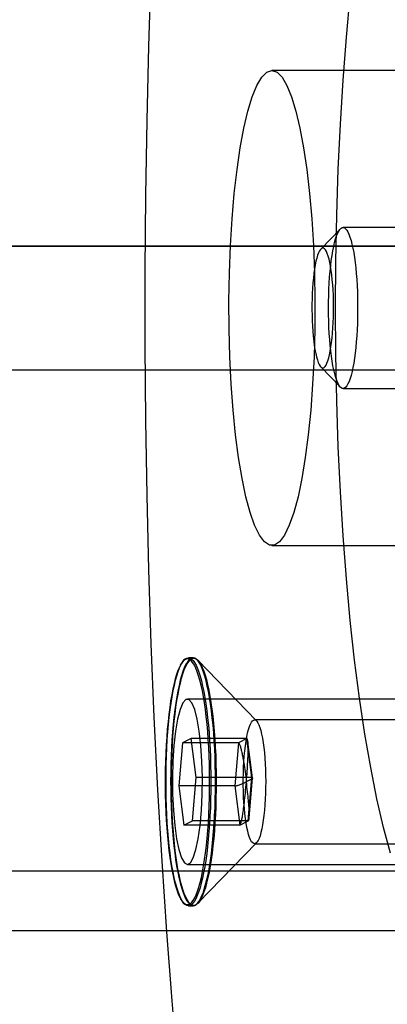
# Model space of a CAD drawing. Units: millimetres. Extents: x 8457 to 31109, y 40806 to 47469.
# Drawn here: x 11829 to 11847, y 43748 to 43796 of the extents above; entities that cross this region are included whole.
import ezdxf

# ---------------------------------------------------------------- set-up
doc = ezdxf.new("R2010")
doc.units = ezdxf.units.MM
doc.header["$LTSCALE"] = 200

msp = doc.modelspace()

# ---------------------------------------------------------------- linework, layer by layer
at = {"color": 7, "linetype": 'Continuous', "lineweight": 25}
for p, q in [((11855.914, 43793.462), (11841.162, 43793.462)), ((11844.474, 43785.795), (11843.524, 43784.812)), ((11863.291, 43785.862), (11844.604, 43785.862)), ((11655.184, 43784.962), (12244.738, 43784.962)), ((11877.656, 43784.962), (11785.206, 43784.962)), ((11843.524, 43779.111), (11844.474, 43778.128)), ((11655.184, 43778.962), (12244.738, 43778.962)), ((11785.206, 43778.962), (11877.656, 43778.962)), ((11844.604, 43778.062), (11863.291, 43778.062)), ((11841.162, 43770.462), (11855.914, 43770.462)), ((11837.346, 43765.017), (11837.121, 43765.017)), ((11840.417, 43761.966), (11837.58, 43764.9)), ((11851.824, 43763.017), (11837.072, 43763.017)), ((11871.494, 43762.017), (11840.317, 43762.017)), ((11836.832, 43760.909), (11836.655, 43758.816)), ((11837.248, 43761.11), (11836.832, 43760.909)), ((11839.537, 43760.909), (11836.832, 43760.909)), ((11837.488, 43759.218), (11837.248, 43761.11)), ((11839.953, 43761.11), (11837.248, 43761.11)), ((11839.537, 43760.909), (11839.36, 43758.816)), ((11839.953, 43761.11), (11839.537, 43760.909)), ((11840.192, 43759.218), (11839.953, 43761.11)), ((11840.223, 43759.203), (11840.001, 43760.957)), ((11837.311, 43757.125), (11837.488, 43759.218)), ((11840.192, 43759.218), (11837.488, 43759.218)), ((11840.016, 43757.125), (11840.192, 43759.218)), ((11840.061, 43757.28), (11840.223, 43759.201)), ((11839.36, 43758.816), (11836.655, 43758.816)), ((11836.655, 43758.816), (11836.895, 43756.924)), ((11839.36, 43758.816), (11839.6, 43756.924)), ((11836.895, 43756.924), (11837.311, 43757.125)), ((11840.016, 43757.125), (11837.311, 43757.125)), ((11839.6, 43756.924), (11840.016, 43757.125)), ((11839.6, 43756.924), (11836.895, 43756.924)), ((11837.58, 43753.134), (11840.417, 43756.068)), ((11840.317, 43756.017), (11871.494, 43756.017)), ((11655.583, 43754.712), (14175.925, 43754.712)), ((11837.072, 43755.017), (11851.824, 43755.017)), ((11837.121, 43753.017), (11837.346, 43753.017)), ((11655.597, 43751.812), (14175.925, 43751.812))]:
    msp.add_line(p, q, dxfattribs=at)
at = {"color": 7, "linetype": 'Continuous', "lineweight": 25, "flags": 128}
for points in [[(11835.307, 43798.23), (11835.191, 43794.648), (11835.104, 43791.041), (11835.046, 43787.417), (11835.016, 43783.781), (11835.016, 43780.142), (11835.046, 43776.507), (11835.104, 43772.882), (11835.191, 43769.275), (11835.307, 43765.693), (11835.452, 43762.144), (11835.625, 43758.633), (11835.827, 43755.168), (11836.055, 43751.756), (11836.311, 43748.404), (11836.594, 43745.117)], [(11846.906, 43755.555), (11846.566, 43756.807), (11846.244, 43758.192), (11845.941, 43759.702), (11845.658, 43761.331), (11845.398, 43763.069), (11845.161, 43764.907), (11844.949, 43766.836), (11844.763, 43768.845), (11844.604, 43770.923), (11844.472, 43773.06), (11844.37, 43775.243), (11844.296, 43777.463), (11844.251, 43779.706), (11844.236, 43781.962), (11844.251, 43784.217), (11844.296, 43786.46), (11844.37, 43788.68), (11844.472, 43790.864), (11844.604, 43793.001), (11844.763, 43795.079), (11844.949, 43797.088)], [(11841.162, 43793.462), (11841.408, 43793.381), (11841.65, 43793.14), (11841.886, 43792.742), (11842.111, 43792.193), (11842.324, 43791.5), (11842.519, 43790.673), (11842.696, 43789.724), (11842.852, 43788.666), (11842.983, 43787.514), (11843.089, 43786.284), (11843.168, 43784.993), (11843.219, 43783.66), (11843.241, 43782.302), (11843.233, 43780.941), (11843.197, 43779.593), (11843.132, 43778.279), (11843.039, 43777.016), (11842.92, 43775.823), (11842.777, 43774.716), (11842.61, 43773.71), (11842.424, 43772.821), (11842.219, 43772.06), (11842, 43771.437), (11841.769, 43770.963), (11841.53, 43770.643), (11841.285, 43770.482), (11841.039, 43770.482), (11840.794, 43770.643), (11840.554, 43770.963), (11840.323, 43771.437), (11840.104, 43772.06), (11839.9, 43772.821), (11839.713, 43773.71), (11839.547, 43774.716), (11839.403, 43775.823), (11839.284, 43777.016), (11839.191, 43778.279), (11839.126, 43779.593), (11839.09, 43780.941), (11839.083, 43782.302), (11839.105, 43783.66), (11839.155, 43784.993), (11839.234, 43786.284), (11839.34, 43787.514), (11839.472, 43788.666), (11839.627, 43789.724), (11839.804, 43790.673), (11840, 43791.5), (11840.212, 43792.193), (11840.438, 43792.742), (11840.673, 43793.14), (11840.916, 43793.381), (11841.162, 43793.462)], [(11845.304, 43782.439), (11845.309, 43782.13), (11845.309, 43781.82), (11845.305, 43781.511), (11845.296, 43781.204), (11845.283, 43780.903), (11845.265, 43780.608), (11845.244, 43780.322), (11845.218, 43780.046), (11845.189, 43779.782), (11845.156, 43779.532), (11845.119, 43779.297), (11845.079, 43779.079), (11845.036, 43778.88), (11844.991, 43778.699), (11844.942, 43778.54), (11844.892, 43778.402), (11844.84, 43778.287), (11844.787, 43778.195), (11844.732, 43778.126), (11844.676, 43778.082), (11844.62, 43778.063), (11844.564, 43778.068), (11844.509, 43778.098), (11844.453, 43778.152), (11844.399, 43778.23), (11844.346, 43778.332), (11844.295, 43778.457), (11844.245, 43778.604), (11844.198, 43778.772), (11844.154, 43778.96), (11844.112, 43779.167), (11844.073, 43779.392), (11844.038, 43779.634), (11844.006, 43779.89), (11843.979, 43780.159), (11843.955, 43780.439), (11843.935, 43780.729), (11843.919, 43781.027), (11843.908, 43781.331), (11843.901, 43781.639), (11843.899, 43781.948), (11843.901, 43782.258), (11843.907, 43782.566), (11843.918, 43782.871), (11843.933, 43783.169), (11843.953, 43783.46), (11843.976, 43783.741), (11844.004, 43784.011), (11844.035, 43784.268), (11844.07, 43784.511), (11844.109, 43784.737), (11844.15, 43784.946), (11844.194, 43785.136), (11844.241, 43785.306), (11844.29, 43785.455), (11844.342, 43785.582), (11844.394, 43785.686), (11844.449, 43785.766), (11844.504, 43785.822), (11844.56, 43785.854), (11844.616, 43785.861), (11844.672, 43785.844), (11844.727, 43785.802), (11844.782, 43785.735), (11844.836, 43785.645), (11844.888, 43785.532), (11844.938, 43785.396), (11844.987, 43785.238), (11845.032, 43785.06), (11845.076, 43784.862), (11845.116, 43784.646), (11845.153, 43784.412), (11845.186, 43784.163), (11845.216, 43783.901), (11845.242, 43783.626), (11845.264, 43783.34), (11845.282, 43783.046), (11845.295, 43782.745), (11845.304, 43782.439)], [(11844.141, 43782.317), (11844.133, 43782.581), (11844.12, 43782.839), (11844.104, 43783.091), (11844.083, 43783.332), (11844.058, 43783.562), (11844.029, 43783.779), (11843.997, 43783.979), (11843.962, 43784.163), (11843.924, 43784.328), (11843.883, 43784.472), (11843.84, 43784.596), (11843.795, 43784.696), (11843.749, 43784.774), (11843.701, 43784.827), (11843.653, 43784.856), (11843.605, 43784.86), (11843.556, 43784.84), (11843.509, 43784.795), (11843.462, 43784.726), (11843.416, 43784.633), (11843.373, 43784.517), (11843.331, 43784.38), (11843.292, 43784.222), (11843.256, 43784.045), (11843.222, 43783.85), (11843.193, 43783.638), (11843.166, 43783.413), (11843.144, 43783.175), (11843.126, 43782.927), (11843.112, 43782.67), (11843.102, 43782.408), (11843.097, 43782.142), (11843.096, 43781.874), (11843.1, 43781.607), (11843.108, 43781.343), (11843.121, 43781.084), (11843.137, 43780.833), (11843.158, 43780.591), (11843.183, 43780.361), (11843.212, 43780.145), (11843.244, 43779.944), (11843.279, 43779.76), (11843.317, 43779.596), (11843.358, 43779.451), (11843.401, 43779.328), (11843.446, 43779.227), (11843.492, 43779.15), (11843.54, 43779.096), (11843.588, 43779.067), (11843.636, 43779.063), (11843.685, 43779.083), (11843.732, 43779.128), (11843.779, 43779.198), (11843.825, 43779.29), (11843.868, 43779.406), (11843.91, 43779.543), (11843.949, 43779.701), (11843.985, 43779.879), (11844.019, 43780.074), (11844.048, 43780.285), (11844.075, 43780.51), (11844.097, 43780.748), (11844.115, 43780.996), (11844.129, 43781.253), (11844.139, 43781.515), (11844.144, 43781.782), (11844.145, 43782.05), (11844.141, 43782.317)], [(11837.689, 43754.142), (11837.748, 43754.389), (11837.804, 43754.658), (11837.857, 43754.948), (11837.906, 43755.257), (11837.95, 43755.585), (11837.991, 43755.928), (11838.028, 43756.286), (11838.059, 43756.657), (11838.086, 43757.04), (11838.109, 43757.432), (11838.126, 43757.831), (11838.138, 43758.236), (11838.146, 43758.645), (11838.148, 43759.056), (11838.145, 43759.466), (11838.136, 43759.874), (11838.123, 43760.279), (11838.105, 43760.677), (11838.082, 43761.067), (11838.054, 43761.447), (11838.021, 43761.816), (11837.984, 43762.172), (11837.942, 43762.512), (11837.897, 43762.836), (11837.847, 43763.142), (11837.794, 43763.428), (11837.737, 43763.693), (11837.677, 43763.936), (11837.614, 43764.155), (11837.549, 43764.35), (11837.481, 43764.519), (11837.412, 43764.662), (11837.34, 43764.779), (11837.268, 43764.867), (11837.194, 43764.928), (11837.12, 43764.961), (11837.046, 43764.965), (11836.972, 43764.942), (11836.898, 43764.889), (11836.825, 43764.809), (11836.754, 43764.702), (11836.683, 43764.567), (11836.615, 43764.405), (11836.549, 43764.218), (11836.485, 43764.007), (11836.424, 43763.771), (11836.367, 43763.513), (11836.312, 43763.233), (11836.261, 43762.934), (11836.215, 43762.615), (11836.172, 43762.28), (11836.133, 43761.929), (11836.099, 43761.564), (11836.07, 43761.187), (11836.045, 43760.8), (11836.025, 43760.404), (11836.01, 43760.001), (11836.001, 43759.594), (11835.996, 43759.184), (11835.996, 43758.773), (11836.002, 43758.364), (11836.013, 43757.957), (11836.028, 43757.556), (11836.049, 43757.161), (11836.075, 43756.776), (11836.105, 43756.401), (11836.14, 43756.038), (11836.179, 43755.69), (11836.223, 43755.358), (11836.271, 43755.043), (11836.322, 43754.747), (11836.377, 43754.471), (11836.436, 43754.217), (11836.497, 43753.986), (11836.561, 43753.779), (11836.628, 43753.597), (11836.696, 43753.44), (11836.767, 43753.31), (11836.839, 43753.208), (11836.912, 43753.133), (11836.986, 43753.086), (11837.06, 43753.068), (11837.134, 43753.077), (11837.208, 43753.115), (11837.281, 43753.181), (11837.354, 43753.275), (11837.425, 43753.397), (11837.494, 43753.545), (11837.561, 43753.719), (11837.626, 43753.919), (11837.689, 43754.142)], [(11837.743, 43754.101), (11837.681, 43753.878), (11837.616, 43753.679), (11837.549, 43753.504), (11837.48, 43753.356), (11837.409, 43753.233), (11837.337, 43753.138), (11837.264, 43753.07), (11837.19, 43753.03), (11837.116, 43753.017), (11837.042, 43753.033), (11836.969, 43753.076), (11836.896, 43753.148), (11836.824, 43753.246), (11836.753, 43753.372), (11836.684, 43753.524), (11836.618, 43753.701), (11836.553, 43753.903), (11836.491, 43754.129), (11836.433, 43754.378), (11836.377, 43754.649), (11836.325, 43754.94), (11836.276, 43755.249), (11836.232, 43755.577), (11836.191, 43755.92), (11836.155, 43756.278), (11836.124, 43756.649), (11836.097, 43757.031), (11836.075, 43757.422), (11836.057, 43757.82), (11836.045, 43758.224), (11836.038, 43758.632), (11836.036, 43759.041), (11836.038, 43759.451), (11836.046, 43759.858), (11836.059, 43760.262), (11836.077, 43760.659), (11836.1, 43761.049), (11836.127, 43761.43), (11836.159, 43761.799), (11836.196, 43762.155), (11836.237, 43762.497), (11836.282, 43762.822), (11836.331, 43763.13), (11836.383, 43763.419), (11836.439, 43763.687), (11836.499, 43763.933), (11836.561, 43764.156), (11836.625, 43764.356), (11836.692, 43764.53), (11836.761, 43764.679), (11836.832, 43764.801), (11836.904, 43764.897), (11836.977, 43764.965), (11837.051, 43765.005), (11837.125, 43765.017), (11837.199, 43765.001), (11837.273, 43764.958), (11837.346, 43764.887), (11837.418, 43764.788), (11837.488, 43764.663), (11837.557, 43764.511), (11837.624, 43764.333), (11837.688, 43764.131), (11837.75, 43763.905), (11837.809, 43763.656), (11837.865, 43763.386), (11837.917, 43763.095), (11837.965, 43762.785), (11838.01, 43762.457), (11838.05, 43762.114), (11838.086, 43761.756), (11838.118, 43761.385), (11838.145, 43761.004), (11838.167, 43760.613), (11838.184, 43760.214), (11838.196, 43759.81), (11838.204, 43759.403), (11838.206, 43758.993), (11838.203, 43758.584), (11838.195, 43758.176), (11838.182, 43757.773), (11838.164, 43757.375), (11838.142, 43756.985), (11838.114, 43756.605), (11838.082, 43756.235), (11838.046, 43755.879), (11838.005, 43755.537), (11837.96, 43755.212), (11837.911, 43754.904), (11837.858, 43754.616), (11837.802, 43754.348), (11837.743, 43754.101)], [(11836.724, 43763.933), (11836.665, 43763.687), (11836.609, 43763.419), (11836.556, 43763.13), (11836.507, 43762.822), (11836.462, 43762.497), (11836.421, 43762.155), (11836.385, 43761.799), (11836.353, 43761.43), (11836.325, 43761.049), (11836.303, 43760.659), (11836.285, 43760.262), (11836.272, 43759.858), (11836.264, 43759.451), (11836.261, 43759.041), (11836.263, 43758.632), (11836.271, 43758.224), (11836.283, 43757.82), (11836.3, 43757.422), (11836.322, 43757.031), (11836.349, 43756.649), (11836.381, 43756.278), (11836.417, 43755.92), (11836.457, 43755.577), (11836.502, 43755.249), (11836.55, 43754.94), (11836.602, 43754.649), (11836.658, 43754.378), (11836.717, 43754.129), (11836.779, 43753.903), (11836.843, 43753.701), (11836.91, 43753.524), (11836.979, 43753.372), (11837.049, 43753.246), (11837.121, 43753.148), (11837.194, 43753.076), (11837.268, 43753.033), (11837.342, 43753.017), (11837.416, 43753.03), (11837.49, 43753.07), (11837.563, 43753.138), (11837.635, 43753.233), (11837.705, 43753.356), (11837.775, 43753.504), (11837.842, 43753.679), (11837.906, 43753.878), (11837.968, 43754.101), (11838.028, 43754.348), (11838.084, 43754.616), (11838.136, 43754.904), (11838.185, 43755.212), (11838.23, 43755.537), (11838.271, 43755.879), (11838.308, 43756.235), (11838.34, 43756.605), (11838.367, 43756.985), (11838.39, 43757.375), (11838.408, 43757.773), (11838.421, 43758.176), (11838.428, 43758.584), (11838.431, 43758.993), (11838.429, 43759.403), (11838.422, 43759.81), (11838.41, 43760.214), (11838.392, 43760.613), (11838.37, 43761.004), (11838.343, 43761.385), (11838.312, 43761.756), (11838.276, 43762.114), (11838.235, 43762.457), (11838.191, 43762.785), (11838.142, 43763.095), (11838.09, 43763.386), (11838.034, 43763.656), (11837.976, 43763.905), (11837.914, 43764.131), (11837.849, 43764.333), (11837.783, 43764.511), (11837.714, 43764.663), (11837.643, 43764.788), (11837.571, 43764.887), (11837.498, 43764.958), (11837.425, 43765.001), (11837.351, 43765.017), (11837.277, 43765.005), (11837.203, 43764.965), (11837.13, 43764.897), (11837.058, 43764.801), (11836.987, 43764.679), (11836.918, 43764.53), (11836.851, 43764.356), (11836.786, 43764.156), (11836.724, 43763.933)], [(11838.002, 43754.113), (11837.939, 43753.888), (11837.874, 43753.688), (11837.806, 43753.512), (11837.736, 43753.363), (11837.665, 43753.241), (11837.592, 43753.147), (11837.518, 43753.08), (11837.444, 43753.042), (11837.369, 43753.032), (11837.295, 43753.051), (11837.22, 43753.098), (11837.147, 43753.173), (11837.075, 43753.277), (11837.004, 43753.407), (11836.935, 43753.564), (11836.868, 43753.748), (11836.803, 43753.956), (11836.741, 43754.189), (11836.683, 43754.444), (11836.627, 43754.721), (11836.575, 43755.019), (11836.527, 43755.336), (11836.484, 43755.67), (11836.444, 43756.021), (11836.409, 43756.385), (11836.378, 43756.762), (11836.352, 43757.15), (11836.332, 43757.547), (11836.316, 43757.951), (11836.305, 43758.36), (11836.299, 43758.772), (11836.299, 43759.185), (11836.304, 43759.597), (11836.313, 43760.007), (11836.328, 43760.412), (11836.348, 43760.81), (11836.373, 43761.2), (11836.403, 43761.579), (11836.437, 43761.946), (11836.476, 43762.299), (11836.519, 43762.637), (11836.566, 43762.957), (11836.617, 43763.259), (11836.672, 43763.54), (11836.73, 43763.799), (11836.791, 43764.036), (11836.855, 43764.249), (11836.922, 43764.437), (11836.991, 43764.6), (11837.061, 43764.735), (11837.133, 43764.844), (11837.207, 43764.924), (11837.281, 43764.977), (11837.355, 43765.001), (11837.43, 43764.996), (11837.504, 43764.963), (11837.578, 43764.902), (11837.651, 43764.813), (11837.723, 43764.696), (11837.793, 43764.552), (11837.861, 43764.381), (11837.927, 43764.186), (11837.99, 43763.965), (11838.05, 43763.721), (11838.107, 43763.454), (11838.161, 43763.166), (11838.211, 43762.859), (11838.257, 43762.533), (11838.299, 43762.191), (11838.336, 43761.833), (11838.369, 43761.462), (11838.397, 43761.079), (11838.421, 43760.687), (11838.439, 43760.286), (11838.452, 43759.879), (11838.46, 43759.469), (11838.463, 43759.056), (11838.461, 43758.643), (11838.454, 43758.232), (11838.442, 43757.824), (11838.424, 43757.422), (11838.402, 43757.028), (11838.375, 43756.643), (11838.343, 43756.27), (11838.306, 43755.91), (11838.265, 43755.564), (11838.22, 43755.235), (11838.171, 43754.924), (11838.118, 43754.633), (11838.061, 43754.362), (11838.002, 43754.113)], [(11837.072, 43755.017), (11837.217, 43755.099), (11837.357, 43755.341), (11837.485, 43755.734), (11837.596, 43756.261), (11837.685, 43756.901), (11837.75, 43757.628), (11837.787, 43758.411), (11837.794, 43759.22), (11837.772, 43760.02), (11837.721, 43760.779), (11837.644, 43761.466), (11837.543, 43762.052), (11837.423, 43762.515), (11837.288, 43762.834), (11837.145, 43762.997), (11836.998, 43762.997), (11836.855, 43762.834), (11836.72, 43762.515), (11836.6, 43762.052), (11836.499, 43761.466), (11836.422, 43760.779), (11836.371, 43760.02), (11836.349, 43759.22), (11836.356, 43758.411), (11836.393, 43757.628), (11836.458, 43756.901), (11836.547, 43756.261), (11836.658, 43755.734), (11836.786, 43755.341), (11836.926, 43755.099), (11837.072, 43755.017)], [(11840.628, 43756.559), (11840.584, 43756.405), (11840.537, 43756.275), (11840.488, 43756.17), (11840.438, 43756.092), (11840.386, 43756.041), (11840.334, 43756.019), (11840.281, 43756.024), (11840.229, 43756.057), (11840.178, 43756.117), (11840.128, 43756.205), (11840.08, 43756.319), (11840.034, 43756.459), (11839.99, 43756.622), (11839.95, 43756.807), (11839.913, 43757.013), (11839.88, 43757.238), (11839.851, 43757.48), (11839.827, 43757.735), (11839.806, 43758.003), (11839.791, 43758.28), (11839.781, 43758.564), (11839.775, 43758.853), (11839.775, 43759.143), (11839.78, 43759.431), (11839.789, 43759.716), (11839.804, 43759.995), (11839.824, 43760.264), (11839.848, 43760.521), (11839.876, 43760.765), (11839.909, 43760.992), (11839.945, 43761.201), (11839.985, 43761.389), (11840.028, 43761.555), (11840.073, 43761.698), (11840.121, 43761.815), (11840.171, 43761.907), (11840.222, 43761.971), (11840.274, 43762.008), (11840.327, 43762.017), (11840.379, 43761.998), (11840.431, 43761.951), (11840.481, 43761.876), (11840.531, 43761.775), (11840.578, 43761.648), (11840.622, 43761.497), (11840.664, 43761.323), (11840.703, 43761.127), (11840.738, 43760.911), (11840.769, 43760.677), (11840.796, 43760.429), (11840.818, 43760.166), (11840.836, 43759.894), (11840.849, 43759.613), (11840.857, 43759.326), (11840.86, 43759.037), (11840.857, 43758.747), (11840.85, 43758.46), (11840.838, 43758.178), (11840.821, 43757.904), (11840.799, 43757.64), (11840.773, 43757.389), (11840.742, 43757.154), (11840.708, 43756.936), (11840.67, 43756.737), (11840.628, 43756.559)]]:
    msp.add_lwpolyline(points, dxfattribs=at)
at = {"color": 7, "linetype": 'Continuous', "lineweight": 25}
for points, knots in [([(11836.956, 43764.96), (11836.946, 43764.953), (11836.91, 43764.926), (11836.851, 43764.864), (11836.784, 43764.772), (11836.742, 43764.695), (11836.724, 43764.661)], [0, 0, 0, 0, 0.120497, 0.4263854, 0.7440431, 1, 1, 1, 1]), ([(11839.537, 43760.909), (11839.542, 43760.905), (11839.555, 43760.895), (11839.575, 43760.865), (11839.61, 43760.795), (11839.649, 43760.67), (11839.694, 43760.485), (11839.745, 43760.232), (11839.801, 43759.901), (11839.863, 43759.483), (11839.902, 43759.181), (11839.924, 43759.017)], [0, 0, 0, 0, 0.009373, 0.022163, 0.050104, 0.125324, 0.220671, 0.342882, 0.523557, 0.742578, 1, 1, 1, 1]), ([(11839.924, 43759.017), (11839.938, 43759.19), (11839.964, 43759.512), (11839.993, 43759.958), (11840.011, 43760.331), (11840.017, 43760.621), (11840.013, 43760.836), (11840.001, 43760.979), (11839.983, 43761.06), (11839.966, 43761.097), (11839.957, 43761.106), (11839.953, 43761.11)], [0, 0, 0, 0, 0.2465576, 0.4581224, 0.6347428, 0.7765029, 0.8725463, 0.9419743, 0.9816119, 0.9920559, 1, 1, 1, 1]), ([(11839.36, 43758.816), (11839.366, 43758.817), (11839.38, 43758.818), (11839.403, 43758.821), (11839.444, 43758.829), (11839.494, 43758.842), (11839.557, 43758.861), (11839.632, 43758.888), (11839.719, 43758.923), (11839.82, 43758.968), (11839.887, 43759), (11839.924, 43759.017)], [0, 0, 0, 0, 0.009373, 0.022163, 0.050104, 0.125324, 0.220671, 0.342882, 0.523557, 0.742578, 1, 1, 1, 1]), ([(11839.6, 43756.924), (11839.605, 43756.929), (11839.618, 43756.94), (11839.636, 43756.973), (11839.669, 43757.051), (11839.704, 43757.189), (11839.743, 43757.394), (11839.785, 43757.673), (11839.831, 43758.04), (11839.879, 43758.501), (11839.908, 43758.836), (11839.924, 43759.017)], [0, 0, 0, 0, 0.009373, 0.022163, 0.050104, 0.125324, 0.220671, 0.342882, 0.523557, 0.742578, 1, 1, 1, 1]), ([(11840.192, 43759.218), (11840.196, 43759.217), (11840.206, 43759.216), (11840.215, 43759.213), (11840.226, 43759.206), (11840.221, 43759.192), (11840.203, 43759.173), (11840.166, 43759.146), (11840.108, 43759.111), (11840.025, 43759.067), (11839.959, 43759.035), (11839.924, 43759.017)], [0, 0, 0, 0, 0.009373, 0.022163, 0.050104, 0.125324, 0.220671, 0.342882, 0.523557, 0.742578, 1, 1, 1, 1]), ([(11840.016, 43757.125), (11840.02, 43757.129), (11840.031, 43757.14), (11840.043, 43757.169), (11840.06, 43757.239), (11840.067, 43757.365), (11840.066, 43757.549), (11840.053, 43757.802), (11840.025, 43758.133), (11839.981, 43758.551), (11839.944, 43758.854), (11839.924, 43759.017)], [0, 0, 0, 0, 0.009373, 0.022163, 0.050104, 0.125324, 0.220671, 0.342882, 0.523557, 0.742578, 1, 1, 1, 1]), ([(11836.738, 43753.345), (11836.74, 43753.342), (11836.766, 43753.296), (11836.815, 43753.217), (11836.886, 43753.129), (11836.935, 43753.09), (11836.958, 43753.072)], [0, 0, 0, 0, 0.029928, 0.36792, 0.707795, 1, 1, 1, 1])]:
    msp.add_open_spline(points, degree=3, knots=knots, dxfattribs=at)

doc.saveas('drawing.dxf')
